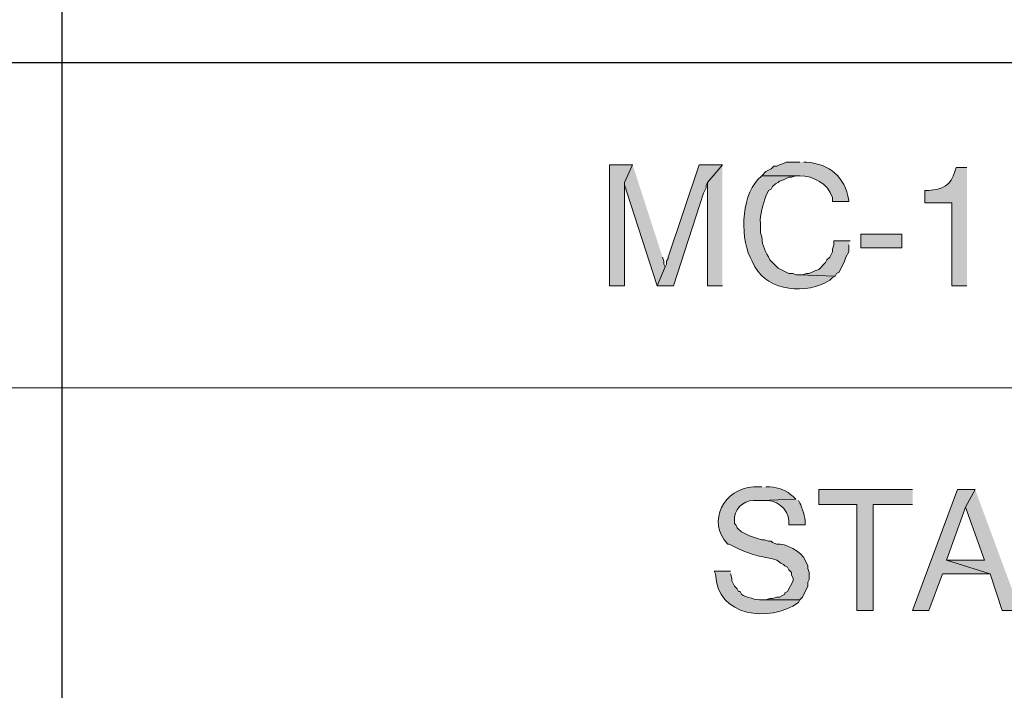
# Model space of a CAD drawing. Units: inches. Extents: x -61 to 673, y 119 to 673.
# Drawn here: x 535 to 578, y 149 to 179 of the extents above; entities that cross this region are included whole.
import ezdxf

# ---------------------------------------------------------------- set-up
doc = ezdxf.new("R2010")
doc.units = ezdxf.units.IN
doc.header["$MEASUREMENT"] = 0
doc.layers.add('Layer 1', color=7, linetype='Continuous')

msp = doc.modelspace()

# ---------------------------------------------------------------- hatches: boundary and pattern name
at = {"layer": 'Layer 1', "true_color": 0xffffff}
h = msp.add_hatch(color=7, dxfattribs=at)
edge = h.paths.add_edge_path()
edge.add_spline(control_points=[(569.07, 172.23), (569.07, 172.23), (568.471, 172.23), (568.471, 172.23), (568.471, 172.23), (568.35, 172.17), (568.35, 172.17), (568.35, 172.17), (568.17, 172.11), (568.17, 172.11), (568.17, 172.11), (568.049, 172.05), (568.049, 172.05), (568.049, 172.05), (567.93, 172.05), (567.93, 172.05), (567.93, 172.05), (567.811, 171.93), (567.811, 171.93), (567.811, 171.93), (567.57, 171.811), (567.57, 171.811), (567.57, 171.811), (567.391, 171.63), (567.391, 171.63), (567.391, 171.63), (569.07, 171.63), (569.07, 171.63), (569.672, 171.613), (570.316, 171.286), (570.51, 170.67), (570.51, 170.67), (570.51, 170.49), (570.51, 170.49), (570.51, 170.49), (571.23, 170.49), (571.23, 170.49), (571.23, 170.49), (571.23, 170.55), (571.23, 170.55), (571.059, 171.578), (570.391, 172.138), (569.369, 172.23), (569.369, 172.23), (569.25, 172.23), (569.25, 172.23)], knot_values=[0, 0, 0, 0, 1, 1, 1, 2, 2, 2, 3, 3, 3, 4, 4, 4, 5, 5, 5, 6, 6, 6, 7, 7, 7, 8, 8, 8, 9, 9, 9, 10, 10, 10, 11, 11, 11, 12, 12, 12, 13, 13, 13, 14, 14, 14, 15, 15, 15, 15], degree=3, periodic=0)
edge.add_line((569.25, 172.23), (569.07, 172.23))
for points in [[(561.689, 172.11), (560.67, 172.11), (560.67, 166.771), (561.33, 166.771), (561.33, 171.33)], [(561.689, 172.11), (561.33, 171.33), (561.33, 171.21), (561.391, 171.09), (561.391, 171.03), (561.449, 170.851), (562.77, 166.771), (563.129, 167.61), (563.07, 167.73), (563.07, 167.851), (563.01, 168.03)], [(565.65, 172.11), (564.629, 172.11), (563.25, 168.03), (563.25, 167.97), (563.189, 167.851), (563.189, 167.73), (563.129, 167.61), (562.77, 166.771), (563.49, 166.771), (564.811, 170.851), (564.93, 171.09), (564.93, 171.21), (564.99, 171.33)], [(565.65, 172.11), (564.99, 171.33), (564.99, 166.771), (565.65, 166.771)], [(571.289, 168.75), (570.57, 168.75), (570.57, 168.57), (570.51, 168.391), (570.51, 168.271), (570.391, 168.03), (570.27, 167.91), (570.209, 167.79), (569.91, 167.49), (569.73, 167.43), (569.49, 167.311), (569.369, 167.311), (569.189, 167.25), (569.01, 167.25), (570.629, 167.19), (570.689, 167.311), (570.811, 167.37), (571.049, 167.851), (571.109, 168.03), (571.23, 168.271), (571.23, 168.57)], [(574.049, 157.771), (569.91, 157.771), (569.91, 157.11), (571.59, 157.11), (571.59, 152.43), (572.311, 152.43), (572.311, 157.11), (574.049, 157.11)], [(576.811, 157.771), (576.029, 157.771), (574.049, 152.43), (574.77, 152.43), (575.369, 154.05), (577.471, 154.05), (575.549, 154.65), (576.391, 156.99)], [(576.811, 157.771), (576.391, 156.99), (577.23, 154.65), (575.549, 154.65), (577.471, 154.05), (578.01, 152.43), (578.789, 152.43)]]:
    msp.add_hatch(color=7, dxfattribs=at).paths.add_polyline_path(points)
h = msp.add_hatch(color=7, dxfattribs=at)
edge = h.paths.add_edge_path()
edge.add_spline(control_points=[(576.449, 171.99), (576.449, 171.99), (575.971, 171.99), (575.971, 171.99), (575.971, 171.99), (575.91, 171.811), (575.91, 171.811), (575.754, 171.198), (575.352, 171.027), (574.77, 170.97), (574.77, 170.97), (574.59, 170.97), (574.59, 170.97), (574.59, 170.97), (574.59, 170.43), (574.59, 170.43), (574.59, 170.43), (575.789, 170.43), (575.789, 170.43), (575.789, 170.43), (575.789, 166.771), (575.789, 166.771), (575.789, 166.771), (576.449, 166.771), (576.449, 166.771)], knot_values=[0, 0, 0, 0, 1, 1, 1, 2, 2, 2, 3, 3, 3, 4, 4, 4, 5, 5, 5, 6, 6, 6, 7, 7, 7, 8, 8, 8, 8], degree=3, periodic=0)
edge.add_line((576.449, 166.771), (576.449, 171.99))
h = msp.add_hatch(color=7, dxfattribs=at)
edge = h.paths.add_edge_path()
edge.add_spline(control_points=[(567.391, 171.63), (567.391, 171.63), (567.209, 171.45), (567.209, 171.45), (566.463, 170.657), (566.418, 168.735), (566.971, 167.851), (566.971, 167.851), (567.09, 167.61), (567.09, 167.61), (567.666, 166.519), (569.4, 166.376), (570.391, 167.01), (570.391, 167.01), (570.51, 167.13), (570.51, 167.13), (570.51, 167.13), (570.629, 167.19), (570.629, 167.19), (570.629, 167.19), (569.01, 167.25), (569.01, 167.25), (569.01, 167.25), (568.891, 167.25), (568.891, 167.25), (568.891, 167.25), (568.77, 167.311), (568.77, 167.311), (568.77, 167.311), (568.59, 167.311), (568.59, 167.311), (568.59, 167.311), (568.471, 167.37), (568.471, 167.37), (568.471, 167.37), (568.35, 167.43), (568.35, 167.43), (568.35, 167.43), (568.23, 167.49), (568.23, 167.49), (568.23, 167.49), (568.109, 167.55), (568.109, 167.55), (568.109, 167.55), (567.75, 167.91), (567.75, 167.91), (567.568, 168.288), (567.408, 168.489), (567.391, 168.93), (567.391, 168.93), (567.33, 169.11), (567.33, 169.11), (567.33, 169.11), (567.33, 169.53), (567.33, 169.53), (567.295, 169.897), (567.459, 170.375), (567.57, 170.73), (567.57, 170.73), (567.689, 170.97), (567.689, 170.97), (567.689, 170.97), (567.811, 171.03), (567.811, 171.03), (567.811, 171.03), (567.869, 171.15), (567.869, 171.15), (567.869, 171.15), (567.99, 171.271), (567.99, 171.271), (567.99, 171.271), (568.109, 171.33), (568.109, 171.33), (568.109, 171.33), (568.17, 171.391), (568.17, 171.391), (568.17, 171.391), (568.35, 171.45), (568.35, 171.45), (568.35, 171.45), (568.59, 171.57), (568.59, 171.57), (568.59, 171.57), (568.709, 171.57), (568.709, 171.57), (568.709, 171.57), (568.891, 171.63), (568.891, 171.63), (568.891, 171.63), (569.07, 171.63), (569.07, 171.63)], knot_values=[0, 0, 0, 0, 1, 1, 1, 2, 2, 2, 3, 3, 3, 4, 4, 4, 5, 5, 5, 6, 6, 6, 7, 7, 7, 8, 8, 8, 9, 9, 9, 10, 10, 10, 11, 11, 11, 12, 12, 12, 13, 13, 13, 14, 14, 14, 15, 15, 15, 16, 16, 16, 17, 17, 17, 18, 18, 18, 19, 19, 19, 20, 20, 20, 21, 21, 21, 22, 22, 22, 23, 23, 23, 24, 24, 24, 25, 25, 25, 26, 26, 26, 27, 27, 27, 28, 28, 28, 29, 29, 29, 30, 30, 30, 30], degree=3, periodic=0)
edge.add_line((569.07, 171.63), (567.391, 171.63))
h = msp.add_hatch(color=7, dxfattribs=at)
h.dxf.hatch_style = 2
h.paths.add_polyline_path([(573.57, 168.45), (573.57, 169.05), (571.77, 169.05), (571.77, 168.45)])
h = msp.add_hatch(color=7, dxfattribs=at)
edge = h.paths.add_edge_path()
edge.add_spline(control_points=[(567.391, 157.891), (567.391, 157.891), (567.029, 157.891), (567.029, 157.891), (565.729, 157.835), (564.936, 156.364), (565.891, 155.37), (565.891, 155.37), (565.949, 155.37), (565.949, 155.37), (565.949, 155.37), (566.189, 155.25), (566.189, 155.25), (566.748, 154.942), (567.275, 154.837), (567.869, 154.71), (567.869, 154.71), (568.049, 154.65), (568.049, 154.65), (568.049, 154.65), (568.23, 154.53), (568.23, 154.53), (568.23, 154.53), (568.35, 154.47), (568.35, 154.47), (568.35, 154.47), (568.41, 154.41), (568.41, 154.41), (568.41, 154.41), (568.529, 154.351), (568.529, 154.351), (568.529, 154.351), (568.59, 154.23), (568.59, 154.23), (568.59, 154.23), (568.709, 154.11), (568.709, 154.11), (568.709, 154.11), (568.709, 153.99), (568.709, 153.99), (568.709, 153.99), (568.77, 153.87), (568.77, 153.87), (568.77, 153.87), (568.77, 153.75), (568.77, 153.75), (568.77, 153.75), (568.529, 153.271), (568.529, 153.271), (568.529, 153.271), (568.41, 153.21), (568.41, 153.21), (568.41, 153.21), (568.41, 153.15), (568.41, 153.15), (568.41, 153.15), (568.17, 153.03), (568.17, 153.03), (568.17, 153.03), (568.049, 153.03), (568.049, 153.03), (568.049, 153.03), (567.869, 152.97), (567.869, 152.97), (567.869, 152.97), (567.75, 152.97), (567.75, 152.97), (567.75, 152.97), (567.57, 152.91), (567.57, 152.91), (567.57, 152.91), (567.391, 152.91), (567.391, 152.91), (567.391, 152.91), (569.07, 152.91), (569.07, 152.91), (569.07, 152.91), (569.189, 153.03), (569.189, 153.03), (569.189, 153.03), (569.43, 153.51), (569.43, 153.51), (569.43, 153.51), (569.43, 153.69), (569.43, 153.69), (569.43, 153.69), (569.49, 153.811), (569.49, 153.811), (569.49, 153.811), (569.49, 154.11), (569.49, 154.11), (569.49, 154.11), (569.43, 154.29), (569.43, 154.29), (569.43, 154.29), (569.43, 154.41), (569.43, 154.41), (569.43, 154.41), (569.311, 154.65), (569.311, 154.65), (569.189, 155.012), (568.395, 155.428), (568.049, 155.37), (568.049, 155.37), (567.869, 155.43), (567.869, 155.43), (567.869, 155.43), (567.811, 155.49), (567.811, 155.49), (567.811, 155.49), (567.689, 155.49), (567.689, 155.49), (567.689, 155.49), (567.51, 155.55), (567.51, 155.55), (567.51, 155.55), (567.391, 155.55), (567.391, 155.55), (567.391, 155.55), (567.209, 155.61), (567.209, 155.61), (567.209, 155.61), (567.029, 155.67), (567.029, 155.67), (567.029, 155.67), (566.85, 155.73), (566.85, 155.73), (566.85, 155.73), (566.73, 155.79), (566.73, 155.79), (566.73, 155.79), (566.609, 155.851), (566.609, 155.851), (566.609, 155.851), (566.49, 155.91), (566.49, 155.91), (566.49, 155.91), (566.369, 156.03), (566.369, 156.03), (566.369, 156.03), (566.311, 156.09), (566.311, 156.09), (566.311, 156.09), (566.25, 156.21), (566.25, 156.21), (566.25, 156.21), (566.189, 156.271), (566.189, 156.271), (566.189, 156.271), (566.189, 156.391), (566.189, 156.391), (566.137, 156.861), (566.557, 157.303), (567.029, 157.29), (567.029, 157.29), (567.33, 157.29), (567.33, 157.29), (567.33, 157.29), (568.891, 157.351), (568.891, 157.351), (568.891, 157.351), (568.77, 157.47), (568.77, 157.47), (568.504, 157.731), (568.111, 157.868), (567.75, 157.891), (567.75, 157.891), (567.57, 157.891), (567.57, 157.891)], knot_values=[0, 0, 0, 0, 1, 1, 1, 2, 2, 2, 3, 3, 3, 4, 4, 4, 5, 5, 5, 6, 6, 6, 7, 7, 7, 8, 8, 8, 9, 9, 9, 10, 10, 10, 11, 11, 11, 12, 12, 12, 13, 13, 13, 14, 14, 14, 15, 15, 15, 16, 16, 16, 17, 17, 17, 18, 18, 18, 19, 19, 19, 20, 20, 20, 21, 21, 21, 22, 22, 22, 23, 23, 23, 24, 24, 24, 25, 25, 25, 26, 26, 26, 27, 27, 27, 28, 28, 28, 29, 29, 29, 30, 30, 30, 31, 31, 31, 32, 32, 32, 33, 33, 33, 34, 34, 34, 35, 35, 35, 36, 36, 36, 37, 37, 37, 38, 38, 38, 39, 39, 39, 40, 40, 40, 41, 41, 41, 42, 42, 42, 43, 43, 43, 44, 44, 44, 45, 45, 45, 46, 46, 46, 47, 47, 47, 48, 48, 48, 49, 49, 49, 50, 50, 50, 51, 51, 51, 52, 52, 52, 53, 53, 53, 54, 54, 54, 55, 55, 55, 56, 56, 56, 56], degree=3, periodic=0)
edge.add_line((567.57, 157.891), (567.391, 157.891))
h = msp.add_hatch(color=7, dxfattribs=at)
edge = h.paths.add_edge_path()
edge.add_spline(control_points=[(568.891, 157.351), (568.891, 157.351), (567.33, 157.29), (567.33, 157.29), (567.33, 157.29), (567.449, 157.29), (567.449, 157.29), (567.969, 157.371), (568.58, 156.923), (568.59, 156.391), (568.59, 156.391), (568.59, 156.21), (568.59, 156.21), (568.59, 156.21), (569.311, 156.21), (569.311, 156.21), (569.311, 156.21), (569.311, 156.33), (569.311, 156.33), (569.324, 156.51), (569.166, 157.009), (569.07, 157.17), (569.07, 157.17), (569.01, 157.29), (569.01, 157.29)], knot_values=[0, 0, 0, 0, 1, 1, 1, 2, 2, 2, 3, 3, 3, 4, 4, 4, 5, 5, 5, 6, 6, 6, 7, 7, 7, 8, 8, 8, 8], degree=3, periodic=0)
edge.add_line((569.01, 157.29), (568.891, 157.351))
h = msp.add_hatch(color=7, dxfattribs=at)
edge = h.paths.add_edge_path()
edge.add_spline(control_points=[(566.01, 154.17), (566.01, 154.17), (565.289, 154.17), (565.289, 154.17), (565.289, 154.17), (565.35, 154.05), (565.35, 154.05), (565.395, 152.15), (567.754, 151.879), (569.01, 152.79), (569.01, 152.79), (569.07, 152.91), (569.07, 152.91), (569.07, 152.91), (567.391, 152.91), (567.391, 152.91), (567.164, 152.887), (566.688, 153.021), (566.49, 153.15), (566.49, 153.15), (566.43, 153.271), (566.43, 153.271), (566.43, 153.271), (566.369, 153.271), (566.369, 153.271), (566.369, 153.271), (566.311, 153.391), (566.311, 153.391), (566.311, 153.391), (566.189, 153.51), (566.189, 153.51), (566.189, 153.51), (566.07, 153.75), (566.07, 153.75), (566.07, 153.75), (566.07, 153.87), (566.07, 153.87), (566.07, 153.87), (566.01, 154.05), (566.01, 154.05)], knot_values=[0, 0, 0, 0, 1, 1, 1, 2, 2, 2, 3, 3, 3, 4, 4, 4, 5, 5, 5, 6, 6, 6, 7, 7, 7, 8, 8, 8, 9, 9, 9, 10, 10, 10, 11, 11, 11, 12, 12, 12, 13, 13, 13, 13], degree=3, periodic=0)
edge.add_line((566.01, 154.05), (566.01, 154.17))

# ---------------------------------------------------------------- linework, layer by layer
at = {"layer": 'Layer 1', "color": 7, "lineweight": 30, "true_color": 0xffffff}
for points in [[(536.49, 237.45), (536.49, 133.65)], [(673.35, 176.61), (464.85, 176.61)]]:
    msp.add_lwpolyline(points, dxfattribs=at)
at = {"layer": 'Layer 1', "lineweight": 0}
for points in [[(561.689, 172.11), (560.67, 172.11), (560.67, 166.771), (561.33, 166.771), (561.33, 171.33)], [(561.689, 172.11), (561.33, 171.33), (561.33, 171.21), (561.391, 171.09), (561.391, 171.03), (561.449, 170.851), (562.77, 166.771), (563.129, 167.61), (563.07, 167.73), (563.07, 167.851), (563.01, 168.03)], [(565.65, 172.11), (564.629, 172.11), (563.25, 168.03), (563.25, 167.97), (563.189, 167.851), (563.189, 167.73), (563.129, 167.61), (562.77, 166.771), (563.49, 166.771), (564.811, 170.851), (564.93, 171.09), (564.93, 171.21), (564.99, 171.33)], [(565.65, 172.11), (564.99, 171.33), (564.99, 166.771), (565.65, 166.771)], [(571.289, 168.75), (570.57, 168.75), (570.57, 168.57), (570.51, 168.391), (570.51, 168.271), (570.391, 168.03), (570.27, 167.91), (570.209, 167.79), (569.91, 167.49), (569.73, 167.43), (569.49, 167.311), (569.369, 167.311), (569.189, 167.25), (569.01, 167.25), (570.629, 167.19), (570.689, 167.311), (570.811, 167.37), (571.049, 167.851), (571.109, 168.03), (571.23, 168.271), (571.23, 168.57)], [(573.57, 168.45), (573.57, 169.05), (571.77, 169.05), (571.77, 168.45), (573.57, 168.45)], [(574.049, 157.771), (569.91, 157.771), (569.91, 157.11), (571.59, 157.11), (571.59, 152.43), (572.311, 152.43), (572.311, 157.11), (574.049, 157.11)], [(576.811, 157.771), (576.029, 157.771), (574.049, 152.43), (574.77, 152.43), (575.369, 154.05), (577.471, 154.05), (575.549, 154.65), (576.391, 156.99)], [(576.811, 157.771), (576.391, 156.99), (577.23, 154.65), (575.549, 154.65), (577.471, 154.05), (578.01, 152.43), (578.789, 152.43)]]:
    msp.add_lwpolyline(points, dxfattribs=at)
at = {"layer": 'Layer 1', "color": 7, "lineweight": 9, "true_color": 0xffffff}
msp.add_lwpolyline([(673.35, 162.271), (464.85, 162.271)], dxfattribs=at)
at = {"layer": 'Layer 1', "lineweight": 0}
for points, knots in [([(569.07, 172.23), (569.07, 172.23), (568.471, 172.23), (568.471, 172.23), (568.471, 172.23), (568.35, 172.17), (568.35, 172.17), (568.35, 172.17), (568.17, 172.11), (568.17, 172.11), (568.17, 172.11), (568.049, 172.05), (568.049, 172.05), (568.049, 172.05), (567.93, 172.05), (567.93, 172.05), (567.93, 172.05), (567.811, 171.93), (567.811, 171.93), (567.811, 171.93), (567.57, 171.811), (567.57, 171.811), (567.57, 171.811), (567.391, 171.63), (567.391, 171.63), (567.391, 171.63), (569.07, 171.63), (569.07, 171.63), (569.672, 171.613), (570.316, 171.286), (570.51, 170.67), (570.51, 170.67), (570.51, 170.49), (570.51, 170.49), (570.51, 170.49), (571.23, 170.49), (571.23, 170.49), (571.23, 170.49), (571.23, 170.55), (571.23, 170.55), (571.059, 171.578), (570.391, 172.138), (569.369, 172.23), (569.369, 172.23), (569.25, 172.23), (569.25, 172.23)], [0, 0, 0, 0, 1, 1, 1, 2, 2, 2, 3, 3, 3, 4, 4, 4, 5, 5, 5, 6, 6, 6, 7, 7, 7, 8, 8, 8, 9, 9, 9, 10, 10, 10, 11, 11, 11, 12, 12, 12, 13, 13, 13, 14, 14, 14, 15, 15, 15, 15]), ([(576.449, 171.99), (576.449, 171.99), (575.971, 171.99), (575.971, 171.99), (575.971, 171.99), (575.91, 171.811), (575.91, 171.811), (575.754, 171.198), (575.352, 171.027), (574.77, 170.97), (574.77, 170.97), (574.59, 170.97), (574.59, 170.97), (574.59, 170.97), (574.59, 170.43), (574.59, 170.43), (574.59, 170.43), (575.789, 170.43), (575.789, 170.43), (575.789, 170.43), (575.789, 166.771), (575.789, 166.771), (575.789, 166.771), (576.449, 166.771), (576.449, 166.771)], [0, 0, 0, 0, 1, 1, 1, 2, 2, 2, 3, 3, 3, 4, 4, 4, 5, 5, 5, 6, 6, 6, 7, 7, 7, 8, 8, 8, 8]), ([(567.391, 171.63), (567.391, 171.63), (567.209, 171.45), (567.209, 171.45), (566.463, 170.657), (566.418, 168.735), (566.971, 167.851), (566.971, 167.851), (567.09, 167.61), (567.09, 167.61), (567.666, 166.519), (569.4, 166.376), (570.391, 167.01), (570.391, 167.01), (570.51, 167.13), (570.51, 167.13), (570.51, 167.13), (570.629, 167.19), (570.629, 167.19), (570.629, 167.19), (569.01, 167.25), (569.01, 167.25), (569.01, 167.25), (568.891, 167.25), (568.891, 167.25), (568.891, 167.25), (568.77, 167.311), (568.77, 167.311), (568.77, 167.311), (568.59, 167.311), (568.59, 167.311), (568.59, 167.311), (568.471, 167.37), (568.471, 167.37), (568.471, 167.37), (568.35, 167.43), (568.35, 167.43), (568.35, 167.43), (568.23, 167.49), (568.23, 167.49), (568.23, 167.49), (568.109, 167.55), (568.109, 167.55), (568.109, 167.55), (567.75, 167.91), (567.75, 167.91), (567.568, 168.288), (567.408, 168.489), (567.391, 168.93), (567.391, 168.93), (567.33, 169.11), (567.33, 169.11), (567.33, 169.11), (567.33, 169.53), (567.33, 169.53), (567.295, 169.897), (567.459, 170.375), (567.57, 170.73), (567.57, 170.73), (567.689, 170.97), (567.689, 170.97), (567.689, 170.97), (567.811, 171.03), (567.811, 171.03), (567.811, 171.03), (567.869, 171.15), (567.869, 171.15), (567.869, 171.15), (567.99, 171.271), (567.99, 171.271), (567.99, 171.271), (568.109, 171.33), (568.109, 171.33), (568.109, 171.33), (568.17, 171.391), (568.17, 171.391), (568.17, 171.391), (568.35, 171.45), (568.35, 171.45), (568.35, 171.45), (568.59, 171.57), (568.59, 171.57), (568.59, 171.57), (568.709, 171.57), (568.709, 171.57), (568.709, 171.57), (568.891, 171.63), (568.891, 171.63), (568.891, 171.63), (569.07, 171.63), (569.07, 171.63)], [0, 0, 0, 0, 1, 1, 1, 2, 2, 2, 3, 3, 3, 4, 4, 4, 5, 5, 5, 6, 6, 6, 7, 7, 7, 8, 8, 8, 9, 9, 9, 10, 10, 10, 11, 11, 11, 12, 12, 12, 13, 13, 13, 14, 14, 14, 15, 15, 15, 16, 16, 16, 17, 17, 17, 18, 18, 18, 19, 19, 19, 20, 20, 20, 21, 21, 21, 22, 22, 22, 23, 23, 23, 24, 24, 24, 25, 25, 25, 26, 26, 26, 27, 27, 27, 28, 28, 28, 29, 29, 29, 30, 30, 30, 30]), ([(567.391, 157.891), (567.391, 157.891), (567.029, 157.891), (567.029, 157.891), (565.729, 157.835), (564.936, 156.364), (565.891, 155.37), (565.891, 155.37), (565.949, 155.37), (565.949, 155.37), (565.949, 155.37), (566.189, 155.25), (566.189, 155.25), (566.748, 154.942), (567.275, 154.837), (567.869, 154.71), (567.869, 154.71), (568.049, 154.65), (568.049, 154.65), (568.049, 154.65), (568.23, 154.53), (568.23, 154.53), (568.23, 154.53), (568.35, 154.47), (568.35, 154.47), (568.35, 154.47), (568.41, 154.41), (568.41, 154.41), (568.41, 154.41), (568.529, 154.351), (568.529, 154.351), (568.529, 154.351), (568.59, 154.23), (568.59, 154.23), (568.59, 154.23), (568.709, 154.11), (568.709, 154.11), (568.709, 154.11), (568.709, 153.99), (568.709, 153.99), (568.709, 153.99), (568.77, 153.87), (568.77, 153.87), (568.77, 153.87), (568.77, 153.75), (568.77, 153.75), (568.77, 153.75), (568.529, 153.271), (568.529, 153.271), (568.529, 153.271), (568.41, 153.21), (568.41, 153.21), (568.41, 153.21), (568.41, 153.15), (568.41, 153.15), (568.41, 153.15), (568.17, 153.03), (568.17, 153.03), (568.17, 153.03), (568.049, 153.03), (568.049, 153.03), (568.049, 153.03), (567.869, 152.97), (567.869, 152.97), (567.869, 152.97), (567.75, 152.97), (567.75, 152.97), (567.75, 152.97), (567.57, 152.91), (567.57, 152.91), (567.57, 152.91), (567.391, 152.91), (567.391, 152.91), (567.391, 152.91), (569.07, 152.91), (569.07, 152.91), (569.07, 152.91), (569.189, 153.03), (569.189, 153.03), (569.189, 153.03), (569.43, 153.51), (569.43, 153.51), (569.43, 153.51), (569.43, 153.69), (569.43, 153.69), (569.43, 153.69), (569.49, 153.811), (569.49, 153.811), (569.49, 153.811), (569.49, 154.11), (569.49, 154.11), (569.49, 154.11), (569.43, 154.29), (569.43, 154.29), (569.43, 154.29), (569.43, 154.41), (569.43, 154.41), (569.43, 154.41), (569.311, 154.65), (569.311, 154.65), (569.189, 155.012), (568.395, 155.428), (568.049, 155.37), (568.049, 155.37), (567.869, 155.43), (567.869, 155.43), (567.869, 155.43), (567.811, 155.49), (567.811, 155.49), (567.811, 155.49), (567.689, 155.49), (567.689, 155.49), (567.689, 155.49), (567.51, 155.55), (567.51, 155.55), (567.51, 155.55), (567.391, 155.55), (567.391, 155.55), (567.391, 155.55), (567.209, 155.61), (567.209, 155.61), (567.209, 155.61), (567.029, 155.67), (567.029, 155.67), (567.029, 155.67), (566.85, 155.73), (566.85, 155.73), (566.85, 155.73), (566.73, 155.79), (566.73, 155.79), (566.73, 155.79), (566.609, 155.851), (566.609, 155.851), (566.609, 155.851), (566.49, 155.91), (566.49, 155.91), (566.49, 155.91), (566.369, 156.03), (566.369, 156.03), (566.369, 156.03), (566.311, 156.09), (566.311, 156.09), (566.311, 156.09), (566.25, 156.21), (566.25, 156.21), (566.25, 156.21), (566.189, 156.271), (566.189, 156.271), (566.189, 156.271), (566.189, 156.391), (566.189, 156.391), (566.137, 156.861), (566.557, 157.303), (567.029, 157.29), (567.029, 157.29), (567.33, 157.29), (567.33, 157.29), (567.33, 157.29), (568.891, 157.351), (568.891, 157.351), (568.891, 157.351), (568.77, 157.47), (568.77, 157.47), (568.504, 157.731), (568.111, 157.868), (567.75, 157.891), (567.75, 157.891), (567.57, 157.891), (567.57, 157.891)], [0, 0, 0, 0, 1, 1, 1, 2, 2, 2, 3, 3, 3, 4, 4, 4, 5, 5, 5, 6, 6, 6, 7, 7, 7, 8, 8, 8, 9, 9, 9, 10, 10, 10, 11, 11, 11, 12, 12, 12, 13, 13, 13, 14, 14, 14, 15, 15, 15, 16, 16, 16, 17, 17, 17, 18, 18, 18, 19, 19, 19, 20, 20, 20, 21, 21, 21, 22, 22, 22, 23, 23, 23, 24, 24, 24, 25, 25, 25, 26, 26, 26, 27, 27, 27, 28, 28, 28, 29, 29, 29, 30, 30, 30, 31, 31, 31, 32, 32, 32, 33, 33, 33, 34, 34, 34, 35, 35, 35, 36, 36, 36, 37, 37, 37, 38, 38, 38, 39, 39, 39, 40, 40, 40, 41, 41, 41, 42, 42, 42, 43, 43, 43, 44, 44, 44, 45, 45, 45, 46, 46, 46, 47, 47, 47, 48, 48, 48, 49, 49, 49, 50, 50, 50, 51, 51, 51, 52, 52, 52, 53, 53, 53, 54, 54, 54, 55, 55, 55, 56, 56, 56, 56]), ([(568.891, 157.351), (568.891, 157.351), (567.33, 157.29), (567.33, 157.29), (567.33, 157.29), (567.449, 157.29), (567.449, 157.29), (567.969, 157.371), (568.58, 156.923), (568.59, 156.391), (568.59, 156.391), (568.59, 156.21), (568.59, 156.21), (568.59, 156.21), (569.311, 156.21), (569.311, 156.21), (569.311, 156.21), (569.311, 156.33), (569.311, 156.33), (569.324, 156.51), (569.166, 157.009), (569.07, 157.17), (569.07, 157.17), (569.01, 157.29), (569.01, 157.29)], [0, 0, 0, 0, 1, 1, 1, 2, 2, 2, 3, 3, 3, 4, 4, 4, 5, 5, 5, 6, 6, 6, 7, 7, 7, 8, 8, 8, 8]), ([(566.01, 154.17), (566.01, 154.17), (565.289, 154.17), (565.289, 154.17), (565.289, 154.17), (565.35, 154.05), (565.35, 154.05), (565.395, 152.15), (567.754, 151.879), (569.01, 152.79), (569.01, 152.79), (569.07, 152.91), (569.07, 152.91), (569.07, 152.91), (567.391, 152.91), (567.391, 152.91), (567.164, 152.887), (566.688, 153.021), (566.49, 153.15), (566.49, 153.15), (566.43, 153.271), (566.43, 153.271), (566.43, 153.271), (566.369, 153.271), (566.369, 153.271), (566.369, 153.271), (566.311, 153.391), (566.311, 153.391), (566.311, 153.391), (566.189, 153.51), (566.189, 153.51), (566.189, 153.51), (566.07, 153.75), (566.07, 153.75), (566.07, 153.75), (566.07, 153.87), (566.07, 153.87), (566.07, 153.87), (566.01, 154.05), (566.01, 154.05)], [0, 0, 0, 0, 1, 1, 1, 2, 2, 2, 3, 3, 3, 4, 4, 4, 5, 5, 5, 6, 6, 6, 7, 7, 7, 8, 8, 8, 9, 9, 9, 10, 10, 10, 11, 11, 11, 12, 12, 12, 13, 13, 13, 13])]:
    msp.add_open_spline(points, degree=3, knots=knots, dxfattribs=at)

doc.saveas('drawing.dxf')
